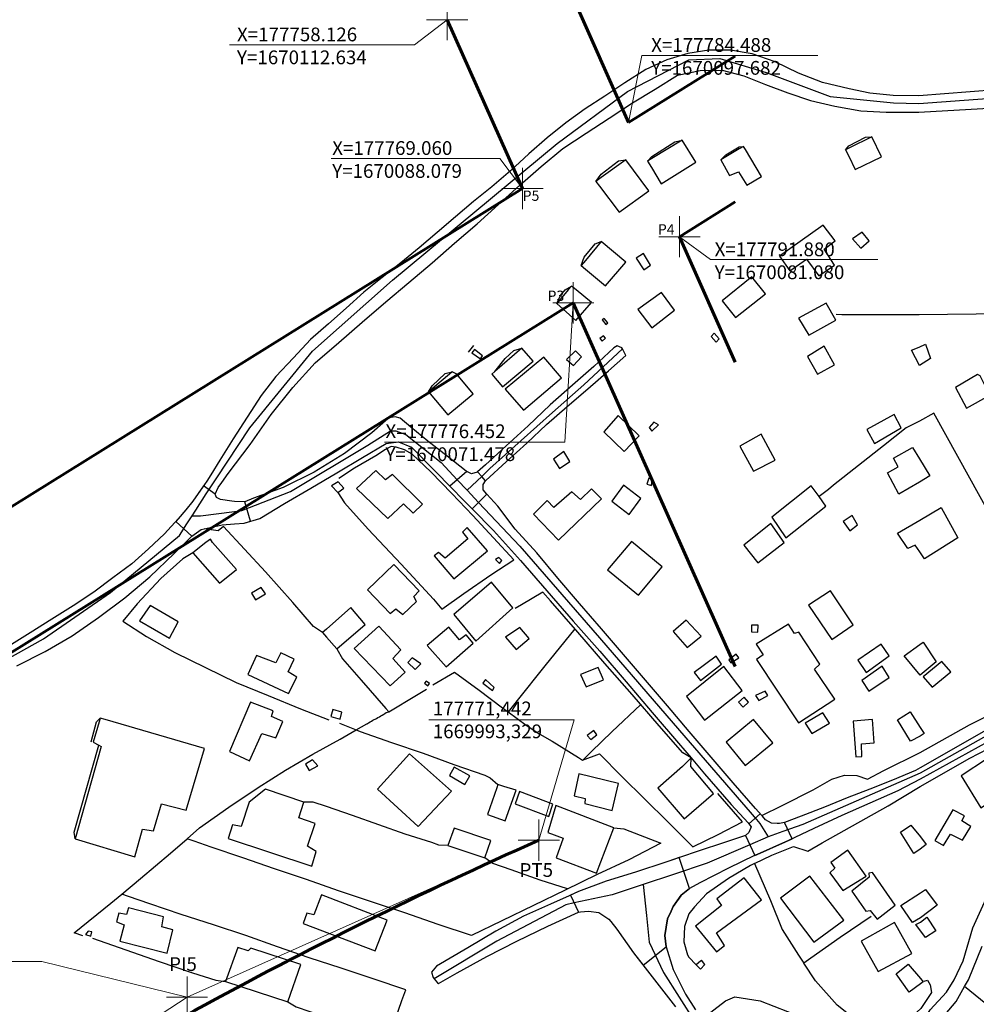
# Model space of a CAD drawing. Units: millimetres. Extents: x 175541 to 178598, y 1668686 to 1671503.
# Drawn here: x 177696 to 177835, y 1669969 to 1670113 of the extents above; entities that cross this region are included whole.
import ezdxf
from ezdxf.lldxf.tags import DXFTag

# ---------------------------------------------------------------- set-up
doc = ezdxf.new("R2010")
doc.units = ezdxf.units.MM
doc.header["$LTSCALE"] = 10
doc.header["$MEASUREMENT"] = 0
doc.header["$PDMODE"] = 2
doc.header["$PDSIZE"] = 3
for name, color, linetype, lineweight in [('Cotas_Coordenadas', 7, 'Continuous', 20), ('Linhas de Cota', 7, 'Continuous', 5), ('Traçado_Viário', 7, 'Continuous', 60)]:
    doc.layers.add(name, color=color, linetype=linetype, lineweight=lineweight)
for name, color, linetype in [('V-ARROIO', 131, 'Continuous'), ('V-CRUZAMENTO', 1, 'Continuous'), ('V-EDIFICACAO', 7, 'Continuous'), ('V-EIXO_DE_LOGRADOURO', 3, 'Continuous'), ('V-LOTE', 1, 'Continuous'), ('V-QUADRA', 21, 'Continuous'), ('V-TESTADA', 5, 'Continuous')]:
    doc.layers.add(name, color=color, linetype=linetype)
doc.styles.add('CDL', font='romans.shx')
doc.styles.add('ROMANS', font='romans', dxfattribs={"height": 1.5})
tags = doc.linetypes.add('ACAD_ISO03W100', pattern=[30, 12, -18]).pattern_tags.tags
tags[6:7] = [DXFTag(74, 4), DXFTag(75, 0), DXFTag(340, '0'), DXFTag(46, 1.0), DXFTag(50, 0.0), DXFTag(44, 0.0), DXFTag(45, 0.0)]
tags[4:5] = [DXFTag(74, 4), DXFTag(75, 0), DXFTag(340, '0'), DXFTag(46, 1.0), DXFTag(50, 0.0), DXFTag(44, 0.0), DXFTag(45, 0.0)]

msp = doc.modelspace()

# ---------------------------------------------------------------- linework, layer by layer
at = {"layer": 'Linhas de Cota'}
for p, q in [((177753.382, 1670108.991), (177758.126, 1670112.635)), ((177726.441, 1670108.991), (177753.382, 1670108.991)), ((177786.419, 1670107.412), (177784.488, 1670097.682)), ((177812.013, 1670107.412), (177786.419, 1670107.412)), ((177741.24, 1670092.428), (177765.764, 1670092.428)), ((177765.764, 1670092.428), (177769.06, 1670088.079)), ((177791.88, 1670081.081), (177791.88, 1670081.08)), ((177796.396, 1670077.773), (177791.88, 1670081.08)), ((177820.738, 1670077.773), (177796.396, 1670077.773)), ((177775.215, 1670051.209), (177776.452, 1670071.478)), ((177748.996, 1670051.209), (177775.215, 1670051.209)), ((177776.6, 1670010.848), (177755.426, 1670010.848)), ((177771.442, 1669993.329), (177776.6, 1670010.848)), ((177699.178, 1669975.665), (177679.561, 1669975.665)), ((177720.282, 1669970.524), (177699.178, 1669975.665))]:
    msp.add_line(p, q, dxfattribs=at)
at = {"layer": 'Linhas de Cota', "linetype": 'ACAD_ISO03W100', "ltscale": 0.15}
for p, q in [((177720.282, 1669970.524), (177771.442, 1669993.329)), ((177673.441, 1669939.809), (177720.282, 1669970.524))]:
    msp.add_line(p, q, dxfattribs=at)
at = {"layer": 'Linhas de Cota'}
for p in [(177758.126, 1670112.635), (177769.06, 1670088.079), (177791.88, 1670081.08), (177776.452, 1670071.478), (177771.442, 1669993.329), (177720.282, 1669970.524)]:
    msp.add_point(p, dxfattribs=at)
at = {"layer": 'Traçado_Viário'}
for p, q in [((177774.571, 1670119.957), (177784.488, 1670097.682)), ((177758.126, 1670112.635), (177769.06, 1670088.079)), ((177784.488, 1670097.682), (177800, 1670107.337)), ((177487.296, 1669912.703), (177769.06, 1670088.079)), ((177791.88, 1670081.081), (177800, 1670086.135)), ((177791.88, 1670081.081), (177800, 1670062.843)), ((177497.229, 1669897.684), (177776.452, 1670071.478)), ((177776.452, 1670071.478), (177800, 1670018.594))]:
    msp.add_line(p, q, dxfattribs=at)
msp.add_arc((178054.001, 1669359.448), 694.006, 114.025381, 123.254016, dxfattribs=at)
at = {"layer": 'V-ARROIO'}
for points in [[(177795.17, 1669967.37), (177798.58, 1669969.99), (177799.96, 1669970.55), (177803.64, 1669969.99), (177807.58, 1669968.4), (177815.2, 1669965.43), (177820.88, 1669963.33), (177822.36, 1669963.28), (177824.05, 1669963.99), (177825.69, 1669965.43), (177826.97, 1669966.61), (177827.61, 1669967.43), (177828.36, 1669968.65), (177830.74, 1669971.24), (177831.85, 1669973.04), (177833.16, 1669975.78), (177834.57, 1669980.58), (177836.75, 1669985.38)], [(177833.34, 1669972.04), (177833.91, 1669973.04), (177835.9, 1669977.92)], [(177797.37, 1669964.03), (177798.07, 1669964.52), (177800.01, 1669965.54), (177801.95, 1669966.26), (177804.15, 1669966.46), (177806.3, 1669965.9), (177809.78, 1669964.62), (177812.18, 1669963.59), (177815.1, 1669961.65), (177817.86, 1669960.68), (177819.45, 1669960.27), (177821.24, 1669960.32), (177823.18, 1669960.78), (177824.72, 1669961.6), (177826.98, 1669963.28), (177828.28, 1669964.38), (177829.37, 1669965.71), (177830.52, 1669967.98), (177832.11, 1669969.87), (177833.34, 1669972.04)]]:
    msp.add_lwpolyline(points, dxfattribs=at)
at = {"layer": 'V-CRUZAMENTO'}
for points in [[(177760.68, 1670042.59), (177761.74, 1670041.52), (177761.74, 1670041.52), (177762.67, 1670042.44), (177762.67, 1670042.44), (177763.89, 1670043.65), (177763.89, 1670043.65), (177763.33, 1670044.25), (177763.33, 1670045.07), (177763.69, 1670045.6), (177763.69, 1670045.6), (177763.13, 1670046.23), (177763.13, 1670046.23), (177762.52, 1670046.9), (177762.52, 1670046.9), (177762.47, 1670046.85), (177761.66, 1670046.6), (177760.99, 1670046.93), (177760.99, 1670046.93), (177759.57, 1670045.73), (177759.57, 1670045.73), (177758.5, 1670044.82), (177758.5, 1670044.82), (177760.68, 1670042.59)], [(177728.71, 1670042.53), (177727.21, 1670042.59), (177726.82, 1670042.61), (177725.13, 1670042.89), (177724.57, 1670043.17), (177724.39, 1670043.66), (177722.686, 1670044.842), (177721.13, 1670042.6), (177720.1, 1670041.37), (177719.01, 1670040.07), (177718.648, 1670039.672), (177720.98, 1670037.55), (177722.33, 1670038.5), (177722.79, 1670038.6), (177723.03, 1670038.65), (177725.37, 1670039.16), (177727.21, 1670039.32), (177728.59, 1670039.44), (177729.508, 1670039.699)], [(177807.74, 1669993.3), (177808.257, 1669993.542), (177807.16, 1669995.89), (177806.45, 1669995.76), (177806.11, 1669995.77), (177805.27, 1669995.79), (177804.4, 1669996.3), (177803.95, 1669996.82), (177803.88, 1669996.9), (177803.646, 1669997.167), (177801.97, 1669995.7), (177802.3, 1669995.29), (177801.99, 1669994.45), (177801.51, 1669994.02), (177801.48, 1669993.99), (177802.864, 1669991.116), (177803.17, 1669991.26), (177807.31, 1669993.1)], [(177790.67, 1669983.01), (177790.97, 1669983.68), (177792.142, 1669985.334), (177793.33, 1669986.31), (177791.848, 1669990.789), (177790.34, 1669990.29), (177789.91, 1669990.15), (177785.51, 1669988.69), (177781.24, 1669987.39), (177777.23, 1669985.88), (177776.068, 1669985.35), (177777.19, 1669982.88), (177777.49, 1669982.9), (177778.64, 1669983), (177780.15, 1669982.8), (177781.61, 1669981.86), (177781.91, 1669981.48), (177782.76, 1669980.4), (177785.19, 1669976.95), (177786.596, 1669975.159), (177789.96, 1669977.8), (177789.78, 1669979.49), (177790.16, 1669981.89)]]:
    msp.add_lwpolyline(points, close=True, dxfattribs=at)
at = {"layer": 'V-EDIFICACAO'}
for points in [[(177816.05, 1670093.71), (177816.5, 1670092.78), (177817.45, 1670090.83), (177821.27, 1670092.7), (177819.87, 1670095.62), (177816.5, 1670093.94), (177816.05, 1670093.71)], [(177787.25, 1670092.06), (177787.82, 1670091.13), (177789.24, 1670088.79), (177794.29, 1670091.93), (177792.3, 1670095.11), (177787.87, 1670092.43), (177787.25, 1670092.06)], [(177801.2, 1670094.22), (177800.56, 1670093.84), (177797.89, 1670092.27), (177799.17, 1670089.98), (177800.48, 1670090.53), (177801.71, 1670088.58), (177803.83, 1670089.85), (177801.49, 1670093.74), (177801.2, 1670094.22)], [(177779.74, 1670089.13), (177780.28, 1670088.42), (177783.13, 1670084.64), (177787.42, 1670087.73), (177784.07, 1670092.27), (177780.51, 1670089.69), (177779.74, 1670089.13)], [(177806.42, 1670078.23), (177807.95, 1670076.11), (177810.37, 1670077.81), (177812.15, 1670075.39), (177814.44, 1670076.96), (177812.91, 1670079.25), (177814.52, 1670080.48), (177812.78, 1670082.77), (177806.42, 1670078.23)], [(177817.07, 1670080.78), (177818.26, 1670079.42), (177819.49, 1670080.48), (177818.47, 1670081.75), (177817.07, 1670080.78)], [(177777.58, 1670076.87), (177778.21, 1670076.35), (177781.14, 1670073.95), (177784.07, 1670077.38), (177780.5, 1670080.39), (177778.21, 1670077.63), (177777.58, 1670076.87)], [(177786.65, 1670078.65), (177785.59, 1670077.98), (177786.7, 1670076.28), (177787.67, 1670076.96), (177786.65, 1670078.65)], [(177798.11, 1670071.74), (177800.06, 1670069.32), (177804.39, 1670072.76), (177802.39, 1670075.26), (177798.11, 1670071.74)], [(177776.18, 1670073.9), (177775.7, 1670073.33), (177774.05, 1670071.36), (177776.81, 1670068.9), (177779.1, 1670071.53), (177776.88, 1670073.33), (177776.18, 1670073.9)], [(177785.85, 1670070.47), (177787.88, 1670067.84), (177791.19, 1670070.38), (177789.28, 1670072.97), (177785.85, 1670070.47)], [(177809.22, 1670069.24), (177810.71, 1670066.78), (177814.61, 1670068.94), (177813.21, 1670071.4), (177809.22, 1670069.24)], [(177781.491, 1670068.55), (177780.959, 1670069.207), (177780.63, 1670068.98), (177781.18, 1670068.3), (177781.491, 1670068.55)], [(177781.128, 1670066.316), (177780.833, 1670066.678), (177780.33, 1670066.27), (177780.63, 1670065.89), (177781.128, 1670066.316)], [(177796.92, 1670067.03), (177796.49, 1670066.56), (177797.22, 1670065.76), (177797.68, 1670066.22), (177796.92, 1670067.03)], [(177810.49, 1670063.68), (177811.98, 1670061.09), (177814.44, 1670062.45), (177812.95, 1670065.16), (177810.49, 1670063.68)], [(177826.78, 1670062.34), (177825.65, 1670064.59), (177826.77, 1670065.04), (177827.68, 1670065.45), (177828.41, 1670063.35), (177826.78, 1670062.34)], [(177762.09, 1670064.7), (177761.71, 1670064.19), (177762.98, 1670063.3), (177763.24, 1670063.76), (177762.09, 1670064.7)], [(177765.03, 1670061.47), (177764.59, 1670061.09), (177766.16, 1670059.23), (177770.62, 1670062.96), (177768.96, 1670064.87)], [(177775.45, 1670063.21), (177776.47, 1670062.36), (177777.66, 1670063.59), (177776.77, 1670064.49), (177775.45, 1670063.21)], [(177766.55, 1670058.89), (177769.22, 1670055.87), (177774.73, 1670060.54), (177772.15, 1670063.55), (177766.55, 1670058.89)], [(177758.83, 1670061.43), (177758.45, 1670061.11), (177755.39, 1670058.5), (177758.19, 1670055.2), (177761.88, 1670058.21), (177759.52, 1670061.11), (177758.83, 1670061.43)], [(177835.23, 1670061.04), (177832.02, 1670059.15), (177833.65, 1670056.17), (177837.02, 1670058.06), (177835.61, 1670060.87), (177835.23, 1670061.04)], [(177819.15, 1670053.03), (177820.25, 1670051), (177824.15, 1670053.29), (177823.09, 1670055.24), (177819.15, 1670053.03)], [(177782.96, 1670055.07), (177780.88, 1670052.69), (177783.85, 1670049.85), (177786.02, 1670052.14), (177782.96, 1670055.07)], [(177788.14, 1670054.13), (177787.46, 1670053.33), (177787.88, 1670052.78), (177788.82, 1670053.71), (177788.14, 1670054.13)], [(177800.69, 1670050.61), (177802.65, 1670046.97), (177805.83, 1670048.58), (177803.79, 1670052.35), (177800.69, 1670050.61)], [(177773.55, 1670048.75), (177774.44, 1670047.35), (177775.96, 1670048.41), (177775.07, 1670049.85), (177773.55, 1670048.75)], [(177826.81, 1670045.37), (177823.81, 1670043.63), (177822.12, 1670046.75), (177823.71, 1670047.62), (177822.99, 1670048.9), (177825.8, 1670050.43), (177826.81, 1670048.79), (177828.28, 1670046.32), (177826.81, 1670045.37)], [(177747.75, 1670047.09), (177744.95, 1670044.46), (177749.49, 1670040.09), (177751.78, 1670042.26), (177753.18, 1670040.9), (177754.5, 1670042.21), (177750.17, 1670046.5), (177749.15, 1670045.74), (177747.75, 1670047.09)], [(177741.31, 1670044.84), (177742.2, 1670043.87), (177743.09, 1670044.51), (177742.24, 1670045.44), (177741.31, 1670044.84)], [(177787.93, 1670045.78), (177787.42, 1670045.99), (177787.16, 1670045.1), (177787.8, 1670044.89), (177787.93, 1670045.78)], [(177773.63, 1670041.71), (177772.65, 1670042.72), (177770.66, 1670040.73), (177774.31, 1670036.95), (177780.54, 1670042.98), (177779.1, 1670044.42), (177777.49, 1670042.89), (177776.22, 1670044), (177773.63, 1670041.71)], [(177783.73, 1670044.93), (177782.07, 1670042.64), (177784.57, 1670040.69), (177786.27, 1670043.02), (177783.73, 1670044.93)], [(177812.19, 1670043.28), (177811.05, 1670044.84), (177805.32, 1670040.31), (177807.35, 1670037.29), (177813.17, 1670041.92)], [(177826.83, 1670035.24), (177826.15, 1670036.22), (177825.08, 1670035.76), (177823.6, 1670037.96), (177826.82, 1670039.88), (177829.93, 1670041.68), (177832.39, 1670037.28), (177827.53, 1670034.26), (177826.83, 1670035.24)], [(177801.25, 1670036.23), (177803.28, 1670033.65), (177807.1, 1670036.62), (177805.19, 1670039.37), (177801.25, 1670036.23)], [(177815.71, 1670039.67), (177816.64, 1670038.31), (177817.79, 1670039.16), (177816.98, 1670040.56), (177815.71, 1670039.67)], [(177757.81, 1670034.32), (177756.83, 1670035.17), (177756.2, 1670034.66), (177759.08, 1670031.31), (177763.96, 1670035.38), (177761.03, 1670038.78), (177760.35, 1670038.1), (177761.12, 1670037.17), (177757.81, 1670034.32)], [(177723.707, 1670037.097), (177723.04, 1670036.6), (177721.11, 1670035.13), (177725.02, 1670030.68), (177727.48, 1670032.67), (177724.01, 1670036.6), (177723.707, 1670037.097)], [(177781.44, 1670032.63), (177785.93, 1670028.94), (177789.37, 1670033.09), (177784.91, 1670036.78), (177781.44, 1670032.63)], [(177765.61, 1670034.41), (177765.15, 1670034.15), (177765.74, 1670033.56), (177766.08, 1670033.98), (177765.61, 1670034.41)], [(177746.52, 1670029.74), (177749.83, 1670026.31), (177750.64, 1670026.99), (177751.66, 1670026.14), (177753.65, 1670028.05), (177753.27, 1670028.77), (177754.03, 1670029.57), (177750.34, 1670033.43), (177746.52, 1670029.74)], [(177759.08, 1670026.14), (177762.26, 1670022.28), (177767.65, 1670027.11), (177764.55, 1670030.85), (177759.08, 1670026.14)], [(177729.64, 1670029.23), (177730.23, 1670028.26), (177731.68, 1670029.15), (177731.04, 1670030.08), (177729.64, 1670029.23)], [(177813.85, 1670029.57), (177810.66, 1670027.49), (177814.06, 1670022.53), (177817.15, 1670024.65), (177813.85, 1670029.57)], [(177713.39, 1670025.2), (177717.72, 1670022.7), (177718.99, 1670025.08), (177714.92, 1670027.45), (177713.39, 1670025.2)], [(177739.99, 1670023.51), (177740.56, 1670022.86), (177742.07, 1670021.13), (177746.18, 1670024.69), (177744.11, 1670027.16), (177740.56, 1670024.01), (177739.99, 1670023.51)], [(177792.85, 1670025.33), (177790.98, 1670023.68), (177793.02, 1670021.34), (177795.05, 1670023), (177792.85, 1670025.33)], [(177744.61, 1670021.22), (177749.83, 1670015.79), (177752, 1670017.78), (177750.21, 1670019.77), (177751.36, 1670021), (177748.18, 1670024.44), (177744.61, 1670021.22)], [(177755.18, 1670021.64), (177757.98, 1670018.54), (177761.88, 1670021.98), (177760.86, 1670023.21), (177759.89, 1670022.45), (177758.36, 1670024.31), (177755.18, 1670021.64)], [(177768.67, 1670024.23), (177766.59, 1670022.83), (177768.12, 1670021.05), (177770.02, 1670022.66), (177768.67, 1670024.23)], [(177802.35, 1670024.61), (177802.35, 1670023.63), (177803.28, 1670023.59), (177803.32, 1670024.61), (177802.35, 1670024.61)], [(177803.03, 1670021.85), (177804.05, 1670020.28), (177803.07, 1670019.6), (177809.18, 1670010.4), (177814.48, 1670013.84), (177811.55, 1670018.2), (177812.32, 1670018.93), (177809.26, 1670023.59), (177808.63, 1670023.38), (177807.74, 1670024.74), (177803.03, 1670021.85)], [(177817.83, 1670019.52), (177819.06, 1670017.7), (177822.37, 1670020.11), (177821.23, 1670021.85), (177817.83, 1670019.52)], [(177826.87, 1670017.33), (177824.55, 1670020.12), (177826.86, 1670021.78), (177827.34, 1670022.1), (177829.21, 1670019.28), (177826.87, 1670017.33)], [(177730.4, 1670020.2), (177729.13, 1670017.44), (177735.03, 1670014.64), (177736.26, 1670017.02), (177734.98, 1670017.82), (177735.88, 1670019.65), (177733.92, 1670020.58), (177733.2, 1670019.14), (177730.4, 1670020.2)], [(177753.01, 1670019.82), (177752.38, 1670019.18), (177753.44, 1670018.16), (177754.29, 1670018.97), (177753.01, 1670019.82)], [(177794.03, 1670017.7), (177794.93, 1670016.55), (177797.98, 1670018.93), (177797.22, 1670020.07), (177794.03, 1670017.7)], [(177799.08, 1670019.56), (177799.38, 1670019.1), (177800.52, 1670019.86), (177800.14, 1670020.37), (177799.08, 1670019.56)], [(177827.31, 1670017.09), (177828.62, 1670015.56), (177831.37, 1670017.8), (177830.06, 1670019.32), (177827.31, 1670017.09)], [(177777.49, 1670017.44), (177778.3, 1670015.62), (177780.84, 1670016.63), (177780.08, 1670018.42), (177777.49, 1670017.44)], [(177792.89, 1670014.22), (177795.52, 1670010.78), (177801.03, 1670015.07), (177798.36, 1670018.59), (177792.89, 1670014.22)], [(177818.43, 1670016.55), (177819.44, 1670015.02), (177822.37, 1670016.97), (177821.35, 1670018.63), (177818.43, 1670016.55)], [(177755.05, 1670016.47), (177754.8, 1670016.17), (177755.3, 1670015.79), (177755.56, 1670016.13), (177755.05, 1670016.47)], [(177763.7, 1670016.68), (177763.32, 1670016.17), (177764.68, 1670015.07), (177764.93, 1670015.53), (177763.7, 1670016.68)], [(177800.48, 1670013.41), (177801.16, 1670012.69), (177801.92, 1670013.41), (177801.29, 1670014.13), (177800.48, 1670013.41)], [(177804.34, 1670014.98), (177802.94, 1670014.39), (177803.45, 1670013.62), (177804.72, 1670014.39), (177804.34, 1670014.98)], [(177729.51, 1670013.41), (177726.46, 1670006.24), (177729.39, 1670004.88), (177731.17, 1670008.83), (177733.2, 1670008.19), (177734.22, 1670010.57), (177732.57, 1670011.33), (177732.82, 1670012.14), (177729.51, 1670013.41)], [(177741.48, 1670012.35), (177741.18, 1670011.29), (177742.54, 1670010.91), (177742.79, 1670011.93), (177741.48, 1670012.35)], [(177707.45, 1670007.14), (177707.79, 1670006.96), (177704.02, 1669993.52), (177712.71, 1669990.93), (177713.82, 1669994.92), (177715.43, 1669994.7), (177716.57, 1669998.61), (177720.14, 1669997.67), (177722.81, 1670006.67), (177708.4, 1670010.87), (177707.67, 1670011.08), (177707.51, 1670010.54), (177706.65, 1670007.56)], [(177802.65, 1670010.87), (177798.66, 1670007.6), (177801.42, 1670004.21), (177805.49, 1670007.47), (177802.65, 1670010.87)], [(177812.74, 1670011.84), (177810.15, 1670010.36), (177811.13, 1670008.83), (177813.72, 1670010.36), (177812.74, 1670011.84)], [(177817.15, 1670010.65), (177817.54, 1670005.44), (177818.43, 1670005.52), (177818.34, 1670007.34), (177820.21, 1670007.47), (177819.95, 1670010.87), (177817.15, 1670010.65)], [(177826.89, 1670008.47), (177825.47, 1670007.75), (177823.58, 1670010.82), (177825.42, 1670011.99), (177826.89, 1670009.69), (177827.46, 1670008.84), (177826.89, 1670008.47)], [(177778.47, 1670008.57), (177778.98, 1670007.98), (177779.87, 1670008.66), (177779.44, 1670009.3), (177778.47, 1670008.57)], [(177738.55, 1670005.01), (177737.49, 1670004.38), (177738.04, 1670003.44), (177739.31, 1670004.16), (177738.55, 1670005.01)], [(177752.63, 1670005.9), (177747.97, 1670000.73), (177753.9, 1669995.34), (177758.74, 1670000.47), (177752.63, 1670005.9)], [(177793.58, 1670005.28), (177792.34, 1670004.04), (177788.73, 1670000.9), (177792.55, 1669996.44), (177796.83, 1670000.13), (177793.52, 1670004.04), (177793.58, 1670005.28)], [(177832.83, 1670002.67), (177835.72, 1669998.04), (177842.46, 1670002.32), (177840.6, 1670005.23), (177837.83, 1670003.48), (177836.67, 1670005.19), (177832.83, 1670002.67)], [(177759.12, 1670003.95), (177758.44, 1670002.72), (177760.69, 1670001.41), (177761.41, 1670002.68), (177759.12, 1670003.95)], [(177777.28, 1670002.98), (177776.6, 1669999.79), (177778.17, 1669999.41), (177778.13, 1669998.65), (177782.11, 1669997.63), (177783.01, 1670001.58), (177777.28, 1670002.98)], [(177731.68, 1670000.77), (177729.3, 1669998.86), (177728.16, 1669995.34), (177726.88, 1669995.55), (177726.25, 1669993.56), (177738.42, 1669989.57), (177739.06, 1669991.69), (177737.78, 1669992.46), (177738.93, 1669995.76), (177736.55, 1669996.57), (177737.28, 1669998.86), (177731.68, 1670000.77)], [(177765.49, 1670001.41), (177765.33, 1670000.95), (177763.96, 1669997.04), (177766.55, 1669996.15), (177768.16, 1670000.6), (177766.37, 1670001.14), (177765.49, 1670001.41)], [(177768.62, 1670000.39), (177767.99, 1669998.61), (177772.91, 1669996.78), (177773.46, 1669998.56), (177768.62, 1670000.39)], [(177773.93, 1669998.35), (177772.74, 1669994.45), (177774.99, 1669993.6), (177773.97, 1669990.76), (177779.82, 1669988.51), (177782.33, 1669995.13), (177773.93, 1669998.35)], [(177831.63, 1669997.76), (177829.01, 1669993.26), (177830.27, 1669992.56), (177831.31, 1669994.18), (177833.07, 1669993.32), (177834.25, 1669995.33), (177832.97, 1669996.13), (177833.34, 1669996.85), (177831.63, 1669997.76)], [(177759.12, 1669995.09), (177758.23, 1669992.54), (177763.58, 1669990.76), (177764.47, 1669993.3), (177759.12, 1669995.09)], [(177826.91, 1669992.03), (177825.98, 1669991.37), (177824.04, 1669994.49), (177825.52, 1669995.52), (177826.92, 1669993.82), (177827.76, 1669992.7), (177826.91, 1669992.03)], [(177816.39, 1669991.86), (177813.89, 1669990.08), (177814.48, 1669989.27), (177813.76, 1669988.59), (177815.63, 1669986.01), (177819.02, 1669988.09), (177816.39, 1669991.86)], [(177797.34, 1669984.82), (177798.02, 1669983.84), (177794.2, 1669980.83), (177797.26, 1669977.1), (177798.45, 1669978.03), (177797.26, 1669979.86), (177803.83, 1669984.65), (177801.29, 1669987.87), (177797.34, 1669984.82)], [(177810.83, 1669988.09), (177806.59, 1669984.9), (177811.43, 1669978.5), (177815.8, 1669981.68), (177810.83, 1669988.09)], [(177819.49, 1669987.96), (177816.94, 1669985.92), (177818.98, 1669983), (177819.61, 1669983.12), (177820.63, 1669981.85), (177823.26, 1669983.89), (177819.95, 1669988.64), (177819.44, 1669988.51), (177819.49, 1669987.96)], [(177739.82, 1669985.37), (177738.72, 1669982.49), (177737.7, 1669982.7), (177737.19, 1669981.21), (177747.63, 1669977.23), (177749.37, 1669981.72), (177739.82, 1669985.37)], [(177826.94, 1669982.03), (177825.78, 1669981.35), (177824.09, 1669983.81), (177826.93, 1669985.66), (177827.67, 1669986.18), (177829.34, 1669983.88), (177826.94, 1669982.03)], [(177711.78, 1669983.5), (177711.48, 1669982.53), (177710.38, 1669982.7), (177710.04, 1669981.47), (177711.14, 1669981.04), (177710.51, 1669978.63), (177717.38, 1669976.89), (177718.23, 1669980.28), (177716.62, 1669980.75), (177716.87, 1669982.19), (177711.78, 1669983.5)], [(177826.94, 1669981.42), (177827.86, 1669982.12), (177829.16, 1669980.17), (177827.66, 1669979.16), (177827.13, 1669979.89), (177826.94, 1669980.13), (177826.24, 1669981.05), (177826.94, 1669981.42)], [(177818.3, 1669978.63), (177820.76, 1669974.21), (177825.68, 1669976.84), (177823.14, 1669981.34), (177818.3, 1669978.63)], [(177705.93, 1669980.11), (177705.54, 1669979.6), (177706.31, 1669979.39), (177706.44, 1669979.98), (177705.93, 1669980.11)], [(177729.55, 1669977.65), (177729.17, 1669977.23), (177727.65, 1669977.73), (177725.86, 1669972.77), (177734.94, 1669969.84), (177736.85, 1669975.23), (177729.55, 1669977.65)], [(177794.33, 1669975.19), (177794.95, 1669974.57), (177794.97, 1669974.55), (177795.6, 1669975.23), (177795.1, 1669975.87), (177794.95, 1669975.74), (177794.33, 1669975.19)], [(177826.96, 1669973.22), (177827.31, 1669972.74), (177826.96, 1669972.45), (177825.27, 1669971.23), (177823.38, 1669973.89), (177825.17, 1669975.32), (177826.96, 1669973.22)]]:
    msp.add_lwpolyline(points, close=True, dxfattribs=at)
at = {"layer": 'V-EIXO_DE_LOGRADOURO'}
for points in [[(178044.07, 1670114.32), (178018.56, 1670103.82), (178005.76, 1670098.35), (177982.55, 1670088.78), (177967.69, 1670083.94), (177961.28, 1670079.59), (177955.07, 1670073.79), (177952.25, 1670071.87), (177943.63, 1670066.98), (177939, 1670065.03), (177934.17, 1670063.46), (177928.43, 1670061.17), (177915.5, 1670054.25), (177906.1, 1670049.75), (177896.72, 1670044.31), (177878.7, 1670032.65), (177869.76, 1670026.47), (177860.79, 1670020.87), (177850.49, 1670015.58), (177841.11, 1670011.08), (177826.9, 1670003.08), (177809.85, 1669995.59), (177806.9, 1669994.57), (177804.79, 1669993.83)], [(177721.03, 1670040.51), (177721.56, 1670041.33), (177723.07, 1670043.67), (177724.54, 1670045.89), (177729.41, 1670053.29), (177738.52, 1670064.44), (177750.18, 1670074.77), (177762.15, 1670084.69), (177774.12, 1670094.61), (177784.35, 1670102.18), (177793.25, 1670106.78), (177797.75, 1670106.98), (177804.51, 1670104.94), (177813.82, 1670101.46), (177823.03, 1670100.54), (177826.7, 1670100.44), (177841.89, 1670101.58), (177855.93, 1670102), (177870.29, 1670101.79), (177886.45, 1670101.85), (177891.33, 1670101.34), (177898.81, 1670100.11), (177903.33, 1670099.05)], [(177783.6, 1670064.76), (177777.96, 1670059.55), (177773.43, 1670055.53), (177768.87, 1670051.44), (177764.31, 1670047.35), (177763.13, 1670046.23), (177761, 1670044.22)], [(177721.03, 1670040.51), (177722.22, 1670040.47), (177727.21, 1670041.14), (177728.26, 1670041.28), (177735.32, 1670044.04), (177746.58, 1670050.79), (177749.85, 1670052.84), (177750.67, 1670052.84), (177752.11, 1670052.32), (177757.22, 1670048.23), (177759.57, 1670045.73), (177761, 1670044.22)], [(177761, 1670044.22), (177762.67, 1670042.44), (177768.68, 1670036.06), (177780.24, 1670022.77), (177791.9, 1670009.27), (177803.08, 1669996.32), (177803.56, 1669995.77), (177804.79, 1669993.83)], [(177523.65, 1669928.77), (177526.01, 1669930.08), (177529.04, 1669931.62), (177540.33, 1669937.34), (177554.65, 1669944.8), (177568.87, 1669951.96), (177583.09, 1669957.99), (177597.31, 1669964.43), (177611.33, 1669971.38), (177625.55, 1669978.95), (177640.59, 1669989.28), (177655.53, 1669999.3), (177669.96, 1670006.76), (177684.39, 1670014.22), (177699.43, 1670022.61), (177709.15, 1670029.36), (177719.18, 1670037.64), (177720.27, 1670039.33), (177721.03, 1670040.51)], [(177804.79, 1669993.83), (177802.11, 1669992.66), (177795.93, 1669989.97), (177791.02, 1669988.33), (177786.62, 1669986.87)], [(177786.62, 1669986.87), (177782.12, 1669985.37), (177776.6, 1669984.2), (177775.37, 1669983.94), (177765.34, 1669978.62), (177756.2, 1669973.19)], [(177786.62, 1669986.87), (177787.09, 1669982.39), (177787.5, 1669978.49), (177789.55, 1669974.09), (177796.4, 1669963.35), (177801.52, 1669953.53), (177804.69, 1669943.2), (177814.92, 1669926.12), (177824.54, 1669912.21), (177824.6, 1669912.09), (177827.09, 1669907.51), (177827.13, 1669907.45), (177827.83, 1669906.43)]]:
    msp.add_lwpolyline(points, dxfattribs=at)
at = {"layer": 'V-LOTE'}
for points in [[(177814.69, 1670069.81), (177815.51, 1670069.78), (177819.11, 1670069.78), (177822.71, 1670069.78), (177826.76, 1670069.76), (177839.14, 1670069.89), (177872, 1670058.22), (177872.97, 1670057.4)], [(177803.88, 1669996.9), (177806.84, 1669998.35), (177811.31, 1670000.65), (177814.07, 1670002.18), (177815.91, 1670002.77), (177817.7, 1670002.75), (177819.23, 1670002.21), (177821.61, 1670003.46), (177826.89, 1670006.09), (177834.05, 1670010.1), (177845.84, 1670015.96), (177846.35, 1670016.42), (177846.46, 1670016.79), (177846.42, 1670017.38), (177842.06, 1670025.49), (177839.12, 1670036.95), (177828.89, 1670055.42), (177826.79, 1670054.28), (177824.84, 1670053.27), (177821.57, 1670050.66), (177817.94, 1670047.8), (177814.31, 1670044.94), (177813.55, 1670044.34), (177812.19, 1670043.28)], [(177742.2, 1670043.87), (177743.19, 1670042.39), (177746.62, 1670038.53), (177751.4, 1670033.45), (177756.1, 1670028.37), (177757.35, 1670026.94), (177760.55, 1670029.21), (177764.46, 1670031.89), (177767.8, 1670034.07), (177764.84, 1670037.31), (177761.85, 1670040.55), (177758.81, 1670043.72), (177755.74, 1670046.89), (177753.03, 1670049.47), (177751.91, 1670050.11), (177750.68, 1670050.49), (177749.96, 1670050.57), (177749.12, 1670050.16), (177747.72, 1670049.21), (177744.63, 1670047.4), (177742.36, 1670045.94)], [(177739.99, 1670023.51), (177738.69, 1670024.42), (177735.68, 1670027.87), (177731.67, 1670032.34), (177725.6, 1670038.92), (177724.79, 1670038.33), (177722.79, 1670038.6)], [(177721.11, 1670035.13), (177719.65, 1670034.25), (177716.46, 1670031.39), (177713.04, 1670027.69), (177710.94, 1670025.19), (177714.38, 1670022.94), (177718.52, 1670020.62), (177722.97, 1670018.45), (177727.42, 1670016.28), (177732.1, 1670014.36), (177736.78, 1670012.44), (177740.89, 1670010.83)], [(177793.58, 1670005.28), (177792.36, 1670006.04), (177788.96, 1670009.97), (177785, 1670014.49), (177781.06, 1670019.04), (177777.1, 1670023.59), (177773.14, 1670028.14), (177772.04, 1670029.37), (177768.93, 1670027.56), (177768.01, 1670027)], [(177776.69, 1670024.06), (177772.3, 1670018.66), (177768.31, 1670013.65), (177767.78, 1670012.98), (177766.99, 1670011.98)], [(177742.07, 1670021.13), (177742.87, 1670019.69), (177745.59, 1670016.58), (177749.19, 1670012.47), (177749.62, 1670012.01)], [(177756.04, 1670015.93), (177759.18, 1670017.77), (177762.76, 1670015.14), (177766.16, 1670012.59), (177766.99, 1670011.98)], [(177749.62, 1670012.01), (177753.66, 1670014.42), (177755.09, 1670015.31)], [(177786.26, 1670013.05), (177782.05, 1670009.09), (177779.11, 1670006.2), (177777.82, 1670004.98)], [(177744.88, 1670009.37), (177746.45, 1670010.26), (177746.46, 1670010.26), (177746.53, 1670010.3), (177746.68, 1670010.39), (177746.89, 1670010.54), (177747.1, 1670010.64), (177747.32, 1670010.77), (177747.5, 1670010.88), (177747.65, 1670010.94), (177747.82, 1670011.04), (177748.04, 1670011.15), (177748.25, 1670011.28), (177748.46, 1670011.42), (177748.67, 1670011.51), (177748.88, 1670011.64), (177749.05, 1670011.74), (177749.24, 1670011.87), (177749.62, 1670012.01)], [(177766.99, 1670011.98), (177769.61, 1670010.04), (177771.6, 1670008.74), (177773.37, 1670007.72), (177777.23, 1670005.34), (177777.77, 1670004.96), (177780.27, 1670005.88), (177783.49, 1670002.58), (177786.84, 1669999.28), (177790.19, 1669995.98), (177793.84, 1669992.35), (177797.52, 1669994.16), (177801.08, 1669996), (177797.47, 1670000.13)], [(177720.3, 1669993.54), (177722.12, 1669995.13), (177726.36, 1669998.12), (177730.63, 1670001.01), (177734.59, 1670003.49), (177738.6, 1670005.84), (177742.54, 1670008.04), (177744.88, 1670009.37)], [(177742.47, 1670010.32), (177744.88, 1670009.37)], [(177744.88, 1670009.37), (177745.46, 1670009.14), (177750.03, 1670007.53), (177754.63, 1670005.97), (177759.08, 1670004.33), (177763.58, 1670002.77), (177764.37, 1670002.41), (177765.49, 1670001.41)], [(177802.78, 1669989.93), (177805.34, 1669991.16), (177808.46, 1669992.39), (177810.58, 1669991.75), (177812.65, 1669992.95), (177815.84, 1669994.74), (177819.03, 1669996.53), (177822.22, 1669998.32), (177826.9, 1670001.11), (177834.1, 1670005.26), (177839.33, 1670007.99)], [(177758.23, 1669992.54), (177756.88, 1669992.6), (177755.89, 1669992.97), (177751.98, 1669994.22), (177748.17, 1669995.57), (177744.36, 1669996.92), (177740.55, 1669998.22), (177738.64, 1669998.84), (177737.28, 1669998.86)], [(177782.33, 1669995.13), (177783.79, 1669994.96), (177789.2, 1669992.87), (177784.55, 1669990.49), (177779.9, 1669988.32), (177775.27, 1669986.07), (177770.67, 1669983.82), (177766.04, 1669981.62), (177761.67, 1669979.47), (177756.81, 1669981.08), (177751.95, 1669982.74), (177747.12, 1669984.35), (177742.32, 1669985.96), (177737.64, 1669987.6), (177732.99, 1669989.16), (177728.39, 1669990.74), (177723.79, 1669992.3), (177721.3, 1669993.18), (177720.3, 1669993.54)], [(177710.78, 1669985.46), (177713.54, 1669987.75), (177717.88, 1669991.43), (177720.3, 1669993.54)], [(177775.61, 1669986.24), (177771.63, 1669987.5), (177767.44, 1669989.03), (177764.73, 1669989.96), (177763.58, 1669990.76)], [(177802.78, 1669989.93), (177802.2, 1669989.65), (177799.01, 1669987.76), (177795.82, 1669985.54), (177794.08, 1669983.62), (177793.26, 1669982.6), (177792.62, 1669980.79), (177792.54, 1669978.54), (177793.05, 1669976.65), (177793.27, 1669976.32), (177794.33, 1669975.19)], [(177802.78, 1669989.93), (177805.11, 1669984.57), (177806.82, 1669980.33), (177809.2, 1669976.6), (177809.97, 1669975.45)], [(177705.11, 1669979.43), (177703.85, 1669979.86), (177709.2, 1669984.15), (177710.78, 1669985.46)], [(177734.94, 1669969.84), (177736.17, 1669969.11), (177740.15, 1669967.76), (177745.08, 1669966.05), (177749.65, 1669964.54), (177751.54, 1669970.03), (177752.1, 1669971.56), (177747.35, 1669973.17), (177742.7, 1669974.7), (177738.05, 1669976.23), (177733.42, 1669977.84), (177728.82, 1669979.45), (177724.14, 1669981.03), (177719.41, 1669982.51), (177714.86, 1669984.09), (177711.78, 1669985.12), (177710.78, 1669985.46)], [(177819.78, 1669982.22), (177815.28, 1669979.18), (177811.01, 1669976.17), (177809.97, 1669975.45)], [(177706.53, 1669979.07), (177711.39, 1669977.38), (177716.25, 1669975.69), (177721.08, 1669974.03), (177724.45, 1669972.99), (177725.86, 1669972.77)], [(177827.47, 1669972.83), (177827.97, 1669972.97), (177828.35, 1669972.31), (177828.55, 1669971.18), (177826.97, 1669968.84), (177825.81, 1669967.79), (177823.15, 1669966.59), (177819.9, 1669966.54), (177817.22, 1669967.46), (177814.82, 1669969.35), (177811.68, 1669972.9), (177809.97, 1669975.45)], [(177845.49, 1669962.17), (177844.49, 1669962.98), (177833.34, 1669972.04)]]:
    msp.add_lwpolyline(points, dxfattribs=at)
at = {"layer": 'V-QUADRA'}
for points in [[(177841.64, 1670102.71), (177826.7, 1670101.57), (177822.95, 1670101.6), (177819.58, 1670101.96), (177816.56, 1670102.6), (177812.68, 1670103.49), (177809.18, 1670104.87), (177805.83, 1670106.53), (177802.48, 1670107.65), (177799.29, 1670108.21), (177796.15, 1670108.21), (177793.13, 1670107.7), (177790.06, 1670106.78), (177787.02, 1670105.4), (177783.95, 1670103.46), (177781.06, 1670101.52), (177778.17, 1670099.68), (177775.38, 1670097.66), (177772.65, 1670095.44), (177769.99, 1670093.12), (177767.33, 1670090.67), (177764.6, 1670088.32), (177761.94, 1670086.2), (177759.31, 1670083.95), (177756.68, 1670081.7), (177754.02, 1670079.45), (177751.36, 1670077.3), (177748.68, 1670075.15), (177746, 1670073), (177743.42, 1670070.7), (177740.84, 1670068.4), (177738.26, 1670066.13), (177735.76, 1670063.47), (177733.18, 1670060.74), (177731.08, 1670058.01), (177729.04, 1670054.84), (177727, 1670051.67), (177725.06, 1670048.58), (177723.74, 1670046.46), (177723.17, 1670045.54), (177721.13, 1670042.6), (177720.1, 1670041.37), (177719.01, 1670040.07), (177716.99, 1670037.85), (177714.66, 1670035.68), (177712.26, 1670033.53), (177709.5, 1670031.46), (177706.71, 1670029.39), (177703.72, 1670027.4), (177700.6, 1670025.46), (177697.48, 1670023.49), (177694.36, 1670021.52)], [(177845.97, 1670014.74), (177826.89, 1670003.85), (177826.21, 1670003.48), (177822.86, 1670002.05), (177819.59, 1670000.77), (177816.29, 1669999.47), (177812.99, 1669998.14), (177809.59, 1669996.81), (177807.16, 1669995.89), (177806.45, 1669995.76), (177806.11, 1669995.77), (177805.27, 1669995.79), (177804.4, 1669996.3), (177803.95, 1669996.82), (177803.88, 1669996.9), (177802.97, 1669997.94), (177799.7, 1670001.67), (177796.51, 1670005.4), (177793.32, 1670009.13), (177790.13, 1670012.86), (177786.94, 1670016.59), (177783.75, 1670020.32), (177780.56, 1670024.05), (177777.37, 1670027.75), (177774.18, 1670031.45), (177771.14, 1670035.13), (177768, 1670038.55), (177765.5, 1670041.9), (177763.89, 1670043.65), (177763.33, 1670044.25), (177763.33, 1670045.07), (177763.69, 1670045.6), (177763.71, 1670045.63), (177766.7, 1670048.34), (177769.69, 1670051.05), (177772.55, 1670053.76), (177775.57, 1670056.37), (177778.56, 1670058.98), (177781.55, 1670061.59), (177784.08, 1670063.81), (177783.85, 1670064.3), (177783.6, 1670064.76), (177783.52, 1670064.91), (177782.83, 1670065.22), (177782.34, 1670064.91), (177779.45, 1670062.23), (177776.33, 1670059.5), (177773.11, 1670056.61), (177769.89, 1670053.57), (177766.67, 1670050.66), (177763.68, 1670047.93), (177762.52, 1670046.9), (177762.47, 1670046.85), (177761.66, 1670046.6), (177760.99, 1670046.93), (177760.89, 1670046.98), (177758.13, 1670049.18), (177755.29, 1670051.35), (177752.84, 1670053.37), (177751.26, 1670054.67), (177750.57, 1670054.9), (177749.7, 1670054.72), (177749.13, 1670054.29), (177747.14, 1670052.55), (177743.2, 1670049.56), (177738.78, 1670046.83), (177734.28, 1670044.63), (177729.94, 1670043.07), (177728.71, 1670042.53), (177727.21, 1670042.59), (177726.82, 1670042.61), (177725.13, 1670042.89), (177724.57, 1670043.17), (177724.39, 1670043.66), (177724.83, 1670044.61), (177725.33, 1670045.32), (177726.26, 1670046.65), (177729.45, 1670050.87), (177732.52, 1670055.24), (177735.66, 1670059.17), (177738.93, 1670062.72), (177742.35, 1670065.68), (177745.77, 1670068.64), (177749.17, 1670071.6), (177752.54, 1670074.44), (177755.91, 1670077.28), (177759.18, 1670080.12), (177762.45, 1670082.93), (177765.57, 1670085.74), (177768.69, 1670088.55), (177771.76, 1670091.28), (177774.95, 1670093.91), (177778.32, 1670096.13), (177781.69, 1670098.33), (177785.04, 1670100.53), (177788.36, 1670102.55), (177791.61, 1670104.57), (177794.91, 1670105.26), (177798.1, 1670105.31), (177801.24, 1670104.49), (177804.41, 1670103.21), (177807.63, 1670101.98), (177810.93, 1670100.88), (177814.46, 1670100.04), (177818.24, 1670099.4), (177821.97, 1670099.17), (177826.7, 1670099.21), (177852.09, 1670100.65)], [(177695.52, 1670018.67), (177699.66, 1670020.76), (177703.6, 1670023.03), (177707.43, 1670025.71), (177711.24, 1670028.57), (177714.89, 1670031.61), (177718.42, 1670035.03), (177720.98, 1670037.55), (177722.33, 1670038.5), (177722.79, 1670038.6), (177723.03, 1670038.65), (177725.37, 1670039.16), (177727.21, 1670039.32), (177728.59, 1670039.44), (177730.86, 1670040.08), (177734.46, 1670042.3), (177738.29, 1670044.52), (177742.07, 1670046.74), (177745.78, 1670048.96), (177749.23, 1670051), (177751.04, 1670051.26), (177752.91, 1670050.49), (177756.54, 1670046.81), (177758.5, 1670044.82), (177760.68, 1670042.59), (177761.74, 1670041.52), (177764.85, 1670038.37), (177768.79, 1670034), (177772.62, 1670029.58), (177776.45, 1670025.16), (177780.31, 1670020.79), (177784.12, 1670016.34), (177787.93, 1670011.89), (177791.74, 1670007.44), (177793.58, 1670005.28), (177795.55, 1670002.99), (177799.41, 1669998.54), (177801.86, 1669995.83), (177801.97, 1669995.7), (177802.3, 1669995.29), (177801.99, 1669994.45), (177801.51, 1669994.02), (177801.48, 1669993.99), (177798.75, 1669993.07), (177794.33, 1669991.61), (177790.34, 1669990.29), (177789.91, 1669990.15), (177785.51, 1669988.69), (177781.24, 1669987.39), (177777.23, 1669985.88), (177775.87, 1669985.26), (177773.14, 1669984.02), (177769.2, 1669982.28), (177765.21, 1669980.11), (177761.12, 1669977.68), (177756.54, 1669975.02), (177755.85, 1669974.16), (177756.08, 1669973.34), (177756.2, 1669973.19), (177756.7, 1669972.6), (177756.85, 1669972.47), (177759.58, 1669974.05), (177763.87, 1669976.4), (177768.24, 1669978.62), (177772.74, 1669980.84), (177777.19, 1669982.88), (177777.49, 1669982.9), (177778.64, 1669983), (177780.15, 1669982.8), (177781.61, 1669981.86), (177781.91, 1669981.48), (177782.76, 1669980.4), (177785.19, 1669976.95), (177788.26, 1669973.04), (177791.3, 1669969.08)], [(177843.78, 1670011.53), (177826.9, 1670002.18), (177823.63, 1670000.52), (177819.57, 1669998.73), (177815.51, 1669996.94), (177811.42, 1669995.02), (177807.74, 1669993.3), (177807.31, 1669993.1), (177803.17, 1669991.26), (177802.81, 1669991.09), (177799.03, 1669989.27), (177794.86, 1669987.15), (177793.33, 1669986.31), (177792.15, 1669985.34), (177792.09, 1669985.26), (177790.97, 1669983.68), (177790.67, 1669983.01), (177790.16, 1669981.89), (177789.78, 1669979.49), (177789.96, 1669977.8), (177790.98, 1669974.5), (177792.77, 1669970.95), (177794.23, 1669968.66)]]:
    msp.add_lwpolyline(points, dxfattribs=at)
at = {"layer": 'V-TESTADA'}
for points in [[(177816.05, 1670093.71), (177816.5, 1670094.29), (177818.95, 1670095.56), (177819.87, 1670095.62)], [(177787.25, 1670092.06), (177787.87, 1670092.76), (177791.2, 1670094.88), (177792.3, 1670095.11)], [(177797.89, 1670092.27), (177798.62, 1670092.99), (177800.56, 1670094.14), (177801.2, 1670094.22)], [(177779.74, 1670089.13), (177780.51, 1670090.19), (177783.01, 1670092.13), (177784.07, 1670092.27)], [(177777.58, 1670076.87), (177778.04, 1670078.09), (177779.65, 1670080.03), (177780.5, 1670080.39)], [(177774.05, 1670071.36), (177774.6, 1670072.52), (177775.26, 1670073.33), (177776.18, 1670073.9)], [(177761.19, 1670064.31), (177762.01, 1670065.28)], [(177765.03, 1670061.47), (177766.54, 1670063.38), (177767.81, 1670064.53), (177768.96, 1670064.87)], [(177755.39, 1670058.5), (177755.95, 1670059.41), (177757.84, 1670061.18), (177758.83, 1670061.43)], [(177706.32, 1670007.65), (177707.12, 1670010.54), (177707.67, 1670011.08)], [(177704.02, 1669993.52), (177703.85, 1669994.51), (177707.45, 1670007.14)]]:
    msp.add_lwpolyline(points, dxfattribs=at)

# ---------------------------------------------------------------- texts
at = {"layer": 'Cotas_Coordenadas', "char_height": 2, "attachment_point": 1}
for s, insert, width, style in [('X=177758.126\\PY=1670112.634', (177727.551, 1670111.492), 52.7, 'ROMANS'), ('X=177784.488\\PY=1670097.682', (177787.778, 1670109.961), 52.6, 'ROMANS'), ('X=177769.060\\PY=1670088.079', (177741.395, 1670094.971), 54.6, 'ROMANS'), ('X=177791.880\\PY=1670081.080', (177797.006, 1670080.243), 52.6, 'ROMANS'), ('X=177776.452\\PY=1670071.478', (177749.14, 1670053.79), 52.6, 'ROMANS'), ('177771,442\\P1669993,329', (177756.018, 1670013.483), 75.125, 'CDL')]:
    msp.add_mtext(s, dxfattribs=dict(at, insert=insert, width=width, style=style))
at = {"layer": 'Linhas de Cota'}
for s, height, style, p in [('P5', 1.5, 'ROMANS', (177769.085, 1670086.293)), ('P4', 1.5, 'ROMANS', (177788.749, 1670081.399)), ('P3', 1.5, 'ROMANS', (177772.708, 1670071.736)), ('PT5', 2, 'CDL', (177768.633, 1669987.991)), ('PI5', 2, 'CDL', (177717.673, 1669974.313))]:
    msp.add_text(s, height=height, dxfattribs=dict(at, style=style)).set_placement(p)

doc.saveas('drawing.dxf')
